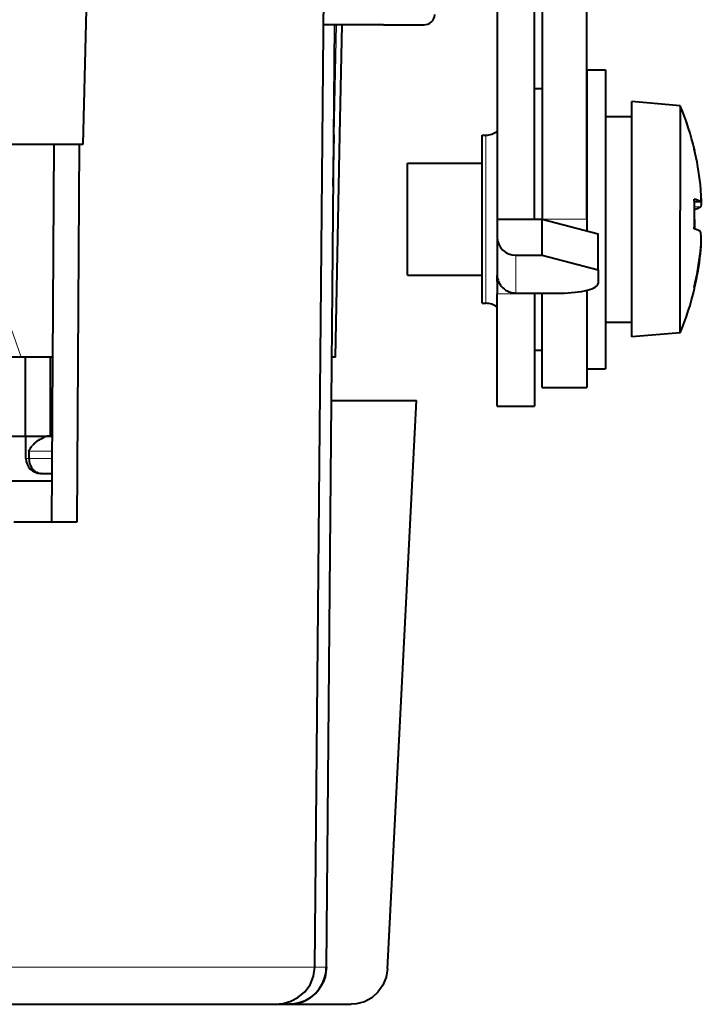
# Model space of a CAD drawing. Extents: x 4 to 595, y -67 to 443.
# Drawn here: x 122 to 140, y 292 to 319 of the extents above; entities that cross this region are included whole.
import ezdxf

# ---------------------------------------------------------------- set-up
doc = ezdxf.new("R2010")
doc.units = 0

msp = doc.modelspace()

# ---------------------------------------------------------------- linework, layer by layer
at = {"color": 7, "lineweight": 40, "ltscale": 0.3}
for p, q in [((134.927017, 325.269928), (134.927017, 313.269928)), ((135.927017, 313.269928), (135.927017, 325.269928))]:
    msp.add_line(p, q, dxfattribs=at)
at = {"color": 7, "lineweight": 40, "ltscale": 0.130475}
msp.add_line((123.968399, 320.487366), (123.83992, 315.269928), dxfattribs=at)
at = {"color": 7, "lineweight": 40, "ltscale": 0.164645}
for p, q in [((136.127014, 319.855713), (136.127014, 313.269928)), ((137.327011, 313.269928), (137.327011, 319.855713))]:
    msp.add_line(p, q, dxfattribs=at)
at = {"color": 7, "lineweight": 40}
for p, q in [((130.048294, 293.2612), (130.29335, 319.46994)), ((130.570953, 318.46994), (130.353577, 293.2612)), ((130.358292, 293.2612), (130.578293, 318.46994)), ((123.83992, 315.269928), (85.414307, 315.269928))]:
    msp.add_line(p, q, dxfattribs=at)
at = {"color": 7, "lineweight": 40, "ltscale": 0.040055}
msp.add_line((131.886261, 318.46994), (130.284058, 318.46994), dxfattribs=at)
at = {"color": 7, "lineweight": 13, "ltscale": 0.073566}
msp.add_line((130.626389, 318.46994), (130.567947, 315.527893), dxfattribs=at)
at = {"color": 7, "lineweight": 40, "ltscale": 0.073578}
msp.add_line((130.719589, 315.527405), (130.778015, 318.46994), dxfattribs=at)
at = {"color": 7, "lineweight": 40, "ltscale": 0.026887}
msp.add_line((131.886261, 318.46994), (132.961731, 318.46994), dxfattribs=at)
at = {"color": 7, "lineweight": 40, "ltscale": 0.092387}
for p, q in [((137.327011, 317.269928), (137.327011, 313.574432)), ((137.827011, 317.269928), (137.827011, 313.574432))]:
    msp.add_line(p, q, dxfattribs=at)
at = {"color": 7, "lineweight": 40, "ltscale": 0.0125}
for p, q in [((137.327011, 317.269928), (137.827011, 317.269928)), ((137.327011, 309.269928), (137.827011, 309.269928))]:
    msp.add_line(p, q, dxfattribs=at)
at = {"color": 7, "lineweight": 40, "ltscale": 0.005}
for p, q in [((135.927017, 316.769928), (136.127014, 316.769928)), ((135.927017, 313.269928), (136.127014, 313.269928)), ((135.927017, 309.769928), (136.127014, 309.769928)), ((122.395264, 307.069916), (122.395264, 306.869934))]:
    msp.add_line(p, q, dxfattribs=at)
at = {"color": 7, "lineweight": 40, "ltscale": 0.072755}
msp.add_line((138.527008, 313.509735), (138.527008, 316.419922), dxfattribs=at)
at = {"color": 7, "lineweight": 40, "ltscale": 0.032624}
for p, q in [((139.827011, 316.306183), (138.527008, 316.419922)), ((139.827011, 310.233673), (138.527008, 310.119934))]:
    msp.add_line(p, q, dxfattribs=at)
at = {"color": 7, "lineweight": 40, "ltscale": 0.070128}
msp.add_line((139.827011, 316.306183), (139.827011, 313.501068), dxfattribs=at)
at = {"color": 7, "lineweight": 40, "ltscale": 0.0175}
for p, q in [((137.827011, 316.019928), (138.527008, 316.019928)), ((135.427017, 312.304016), (136.127014, 312.304016)), ((137.827011, 310.519928), (138.527008, 310.519928))]:
    msp.add_line(p, q, dxfattribs=at)
at = {"color": 7, "lineweight": 40, "ltscale": 0.034322}
msp.add_line((130.540634, 314.155304), (130.567947, 315.527893), dxfattribs=at)
at = {"color": 7, "lineweight": 40, "ltscale": 0.148717}
msp.add_line((130.600403, 309.579926), (130.719574, 315.527405), dxfattribs=at)
at = {"color": 7, "lineweight": 40, "ltscale": 0.006886}
msp.add_line((134.527008, 315.244476), (134.527008, 315.519928), dxfattribs=at)
at = {"color": 7, "lineweight": 40, "ltscale": 0.0025}
for p, q in [((134.527008, 315.519928), (134.627014, 315.519928)), ((134.527008, 311.019928), (134.627014, 311.019928))]:
    msp.add_line(p, q, dxfattribs=at)
at = {"color": 7, "lineweight": 13, "ltscale": 0.006886}
msp.add_line((134.627014, 315.519928), (134.627014, 315.244476), dxfattribs=at)
at = {"color": 7, "lineweight": 13, "ltscale": 0.151045}
msp.add_line((122.189102, 309.579926), (120.157593, 315.269928), dxfattribs=at)
at = {"color": 7, "lineweight": 40, "ltscale": 0.252505}
for p, q in [((123.00975, 305.169922), (123.074738, 315.269928)), ((123.739838, 315.269928), (123.67485, 305.169922))]:
    msp.add_line(p, q, dxfattribs=at)
at = {"color": 7, "lineweight": 40, "ltscale": 0.105614}
msp.add_line((134.527008, 311.019928), (134.527008, 315.244476), dxfattribs=at)
at = {"color": 7, "lineweight": 13, "ltscale": 0.105614}
msp.add_line((134.627014, 311.019928), (134.627014, 315.244476), dxfattribs=at)
at = {"color": 7, "lineweight": 40, "ltscale": 0.000541}
msp.add_line((140.199371, 315.14502), (140.208389, 315.125336), dxfattribs=at)
at = {"color": 7, "lineweight": 40, "ltscale": 0.000271}
msp.add_line((140.208389, 315.125336), (140.209686, 315.114563), dxfattribs=at)
at = {"color": 7, "lineweight": 40, "ltscale": 0.00021}
msp.add_line((140.209686, 315.114563), (140.208908, 315.106201), dxfattribs=at)
at = {"color": 7, "lineweight": 40, "ltscale": 0.034645}
msp.add_line((132.527008, 313.384125), (132.527008, 314.769928), dxfattribs=at)
at = {"color": 7, "lineweight": 40, "ltscale": 0.05}
for p, q in [((132.527008, 314.769928), (134.527008, 314.769928)), ((132.527008, 311.769928), (134.527008, 311.769928))]:
    msp.add_line(p, q, dxfattribs=at)
at = {"color": 7, "lineweight": 13, "ltscale": 0.004081}
msp.add_line((140.202774, 313.737274), (140.366028, 313.737274), dxfattribs=at)
at = {"color": 7, "lineweight": 40, "ltscale": 0.004184}
msp.add_line((140.370178, 313.73584), (140.202835, 313.73584), dxfattribs=at)
at = {"color": 7, "lineweight": 40, "ltscale": 0.000113}
msp.add_line((140.366028, 313.737274), (140.370331, 313.73584), dxfattribs=at)
at = {"color": 7, "lineweight": 40, "ltscale": 0.01539}
msp.add_line((137.327011, 313.574432), (137.327011, 312.958832), dxfattribs=at)
at = {"color": 7, "lineweight": 40, "ltscale": 0.107613}
msp.add_line((137.827011, 313.574432), (137.827011, 309.269928), dxfattribs=at)
at = {"color": 7, "lineweight": 40, "ltscale": 0.084745}
msp.add_line((138.527008, 310.119934), (138.527008, 313.509735), dxfattribs=at)
at = {"color": 7, "lineweight": 40, "ltscale": 0.081465}
msp.add_line((139.827011, 310.242462), (139.827011, 313.501068), dxfattribs=at)
at = {"color": 7, "lineweight": 13, "ltscale": 0.003967}
msp.add_line((140.366028, 313.60025), (140.207352, 313.60025), dxfattribs=at)
at = {"color": 7, "lineweight": 40, "ltscale": 0.040355}
msp.add_line((132.527008, 311.769928), (132.527008, 313.384125), dxfattribs=at)
at = {"color": 7, "lineweight": 40, "ltscale": 0.025}
for p, q in [((134.927017, 313.269928), (135.927017, 313.269928)), ((134.927017, 308.269928), (135.927017, 308.269928))]:
    msp.add_line(p, q, dxfattribs=at)
at = {"color": 7, "lineweight": 40, "ltscale": 0.012074}
msp.add_line((134.927017, 313.269928), (134.927017, 312.786957), dxfattribs=at)
at = {"color": 7, "lineweight": 13, "ltscale": 0.03}
msp.add_line((136.127014, 313.269928), (137.327011, 313.269928), dxfattribs=at)
at = {"color": 7, "lineweight": 40, "ltscale": 0.024148}
msp.add_line((136.127014, 312.304016), (136.127014, 313.269928), dxfattribs=at)
at = {"color": 7, "lineweight": 40, "ltscale": 0.038736}
for p, q in [((136.127014, 313.269928), (137.627014, 312.881714)), ((136.127014, 312.304016), (137.627014, 311.915771))]:
    msp.add_line(p, q, dxfattribs=at)
at = {"color": 7, "lineweight": 40, "ltscale": 0.007764}
msp.add_line((137.327011, 313.269928), (137.327011, 312.959351), dxfattribs=at)
at = {"color": 7, "lineweight": 40, "ltscale": 0.003242}
msp.add_line((140.208588, 313.258759), (140.209686, 313.129089), dxfattribs=at)
at = {"color": 7, "lineweight": 40, "ltscale": 0.003024}
msp.add_line((140.209686, 313.129089), (140.208725, 313.008118), dxfattribs=at)
at = {"color": 7, "lineweight": 40, "ltscale": 0.025235}
msp.add_line((134.927017, 312.786957), (134.927017, 311.777557), dxfattribs=at)
at = {"color": 7, "lineweight": 40, "ltscale": 0.024149}
msp.add_line((137.627014, 311.915771), (137.627014, 312.881714), dxfattribs=at)
at = {"color": 7, "lineweight": 13, "ltscale": 0.025235}
msp.add_line((135.427017, 312.304016), (135.427017, 311.294617), dxfattribs=at)
at = {"color": 7, "lineweight": 40, "ltscale": 0.009058}
msp.add_line((137.627014, 311.915771), (137.627014, 311.553436), dxfattribs=at)
at = {"color": 7, "lineweight": 40, "ltscale": 0.004427}
msp.add_line((134.927017, 311.600098), (134.927017, 311.777161), dxfattribs=at)
at = {"color": 7, "lineweight": 13, "ltscale": 0.000874}
msp.add_line((134.927017, 311.600098), (134.96199, 311.600098), dxfattribs=at)
at = {"color": 7, "lineweight": 40, "ltscale": 0.008254}
msp.add_line((134.927017, 311.600098), (134.927017, 311.269928), dxfattribs=at)
at = {"color": 7, "lineweight": 40, "ltscale": 0.06497}
msp.add_line((137.327011, 311.368713), (137.327011, 308.769928), dxfattribs=at)
at = {"color": 7, "lineweight": 40, "ltscale": 0.05247}
msp.add_line((137.327011, 311.368713), (137.327011, 309.269928), dxfattribs=at)
at = {"color": 7, "lineweight": 13, "ltscale": 0.025}
msp.add_line((134.927017, 311.269928), (135.927017, 311.269928), dxfattribs=at)
at = {"color": 7, "lineweight": 40, "ltscale": 0.075}
for p, q in [((134.927017, 308.269928), (134.927017, 311.269928)), ((135.927017, 311.269928), (135.927017, 308.269928))]:
    msp.add_line(p, q, dxfattribs=at)
at = {"color": 7, "lineweight": 40, "ltscale": 0.03}
for p, q in [((135.427017, 311.294617), (136.627014, 311.294617)), ((136.127014, 308.769928), (137.327011, 308.769928))]:
    msp.add_line(p, q, dxfattribs=at)
at = {"color": 7, "lineweight": 40, "ltscale": 0.000617}
msp.add_line((135.927017, 311.269928), (135.927017, 311.294617), dxfattribs=at)
at = {"color": 7, "lineweight": 40, "ltscale": 0.063117}
msp.add_line((136.127014, 308.769928), (136.127014, 311.294617), dxfattribs=at)
at = {"color": 7, "lineweight": 40, "ltscale": 0.00022}
msp.add_line((139.827011, 310.242462), (139.827011, 310.233673), dxfattribs=at)
at = {"color": 7, "lineweight": 40, "ltscale": 0.007371}
msp.add_line((122.189102, 309.579926), (121.894264, 309.579926), dxfattribs=at)
at = {"color": 7, "lineweight": 40, "ltscale": 0.021225}
msp.add_line((123.038116, 309.579926), (122.189102, 309.579926), dxfattribs=at)
at = {"color": 7, "lineweight": 40, "ltscale": 0.05275}
for p, q in [((122.291527, 309.579926), (122.291527, 307.46994)), ((122.974426, 307.46994), (122.974426, 309.579926))]:
    msp.add_line(p, q, dxfattribs=at)
at = {"color": 7, "lineweight": 40, "ltscale": 0.002482}
msp.add_line((130.600403, 309.579926), (130.501129, 309.579926), dxfattribs=at)
at = {"color": 7, "lineweight": 40, "ltscale": 0.010438}
msp.add_line((130.490585, 308.419922), (130.908096, 308.419922), dxfattribs=at)
at = {"color": 7, "lineweight": 40, "ltscale": 0.046394}
msp.add_line((130.908096, 308.419922), (132.76387, 308.419922), dxfattribs=at)
at = {"color": 7, "lineweight": 40, "ltscale": 0.380552}
msp.add_line((131.988739, 293.21759), (132.76387, 308.419922), dxfattribs=at)
at = {"color": 7, "lineweight": 40, "ltscale": 0.121982}
msp.add_line((117.412231, 307.46994), (122.291527, 307.46994), dxfattribs=at)
at = {"color": 7, "lineweight": 40, "ltscale": 0.017072}
msp.add_line((122.291527, 307.46994), (122.974426, 307.46994), dxfattribs=at)
at = {"color": 7, "lineweight": 40, "ltscale": 0.015}
msp.add_line((122.313217, 306.869934), (122.313217, 307.46994), dxfattribs=at)
at = {"color": 7, "lineweight": 40, "ltscale": 0.001178}
msp.add_line((122.615326, 307.332458), (122.653809, 307.359619), dxfattribs=at)
at = {"color": 7, "lineweight": 40, "ltscale": 0.001204}
msp.add_line((122.653809, 307.359619), (122.694672, 307.385071), dxfattribs=at)
at = {"color": 7, "lineweight": 40, "ltscale": 0.001223}
msp.add_line((122.694672, 307.385071), (122.737747, 307.408295), dxfattribs=at)
at = {"color": 7, "lineweight": 40, "ltscale": 0.001232}
msp.add_line((122.737747, 307.408295), (122.782608, 307.428711), dxfattribs=at)
at = {"color": 7, "lineweight": 40, "ltscale": 0.000616}
msp.add_line((122.782608, 307.428711), (122.805588, 307.437653), dxfattribs=at)
at = {"color": 7, "lineweight": 40, "ltscale": 0.000598}
msp.add_line((122.924873, 307.467072), (122.948692, 307.469208), dxfattribs=at)
at = {"color": 7, "lineweight": 40, "ltscale": 0.000592}
msp.add_line((122.948692, 307.469208), (122.972366, 307.46994), dxfattribs=at)
at = {"color": 7, "lineweight": 40, "ltscale": 0.001239}
msp.add_line((122.974426, 307.46994), (123.023987, 307.46994), dxfattribs=at)
at = {"color": 7, "lineweight": 40, "ltscale": 0.000297}
msp.add_line((122.39724, 307.08316), (122.401337, 307.094299), dxfattribs=at)
at = {"color": 7, "lineweight": 40, "ltscale": 9.5e-05}
msp.add_line((122.401337, 307.094299), (122.402916, 307.097748), dxfattribs=at)
at = {"color": 7, "lineweight": 40, "ltscale": 0.001057}
msp.add_line((122.45639, 307.178528), (122.483505, 307.210968), dxfattribs=at)
at = {"color": 7, "lineweight": 13, "ltscale": 0.001323}
msp.add_line((122.366135, 306.869934), (122.313217, 306.869934), dxfattribs=at)
at = {"color": 7, "lineweight": 13, "ltscale": 0.000728}
msp.add_line((122.395264, 306.869934), (122.366135, 306.869934), dxfattribs=at)
at = {"color": 7, "lineweight": 40, "ltscale": 8.6e-05}
msp.add_line((122.395264, 307.069916), (122.395401, 307.073364), dxfattribs=at)
at = {"color": 7, "lineweight": 13, "ltscale": 0.015668}
msp.add_line((123.021965, 307.069916), (122.395264, 307.069916), dxfattribs=at)
at = {"color": 7, "lineweight": 40, "ltscale": 0.000981}
msp.add_line((122.395264, 306.869934), (122.396904, 306.830719), dxfattribs=at)
at = {"color": 7, "lineweight": 13, "ltscale": 0.015635}
msp.add_line((123.020676, 306.869934), (122.395264, 306.869934), dxfattribs=at)
at = {"color": 7, "lineweight": 40, "ltscale": 8.5e-05}
msp.add_line((122.395401, 307.073364), (122.395813, 307.076752), dxfattribs=at)
at = {"color": 7, "lineweight": 40, "ltscale": 0.000164}
msp.add_line((122.395813, 307.076752), (122.39724, 307.08316), dxfattribs=at)
at = {"color": 7, "lineweight": 40, "ltscale": 0.000983}
msp.add_line((122.396904, 306.830719), (122.40184, 306.791718), dxfattribs=at)
at = {"color": 7, "lineweight": 40, "ltscale": 0.000977}
msp.add_line((122.40184, 306.791718), (122.410011, 306.75351), dxfattribs=at)
at = {"color": 7, "lineweight": 40, "ltscale": 0.000965}
msp.add_line((122.410011, 306.75351), (122.42128, 306.716583), dxfattribs=at)
at = {"color": 7, "lineweight": 40, "ltscale": 0.000956}
msp.add_line((122.42128, 306.716583), (122.435585, 306.681122), dxfattribs=at)
at = {"color": 7, "lineweight": 40, "ltscale": 0.000948}
msp.add_line((122.435585, 306.681122), (122.45285, 306.647339), dxfattribs=at)
at = {"color": 7, "lineweight": 40, "ltscale": 0.000936}
msp.add_line((122.45285, 306.647339), (122.472855, 306.615692), dxfattribs=at)
at = {"color": 7, "lineweight": 40, "ltscale": 0.000916}
msp.add_line((122.472855, 306.615692), (122.49527, 306.5867), dxfattribs=at)
at = {"color": 7, "lineweight": 40, "ltscale": 0.0009}
msp.add_line((122.49527, 306.5867), (122.51992, 306.560455), dxfattribs=at)
at = {"color": 7, "lineweight": 40, "ltscale": 0.000885}
msp.add_line((122.51992, 306.560455), (122.5466, 306.53717), dxfattribs=at)
at = {"color": 7, "lineweight": 40, "ltscale": 0.00087}
msp.add_line((122.5466, 306.53717), (122.575043, 306.51709), dxfattribs=at)
at = {"color": 7, "lineweight": 40, "ltscale": 0.000857}
msp.add_line((122.575043, 306.51709), (122.60498, 306.500366), dxfattribs=at)
at = {"color": 7, "lineweight": 40, "ltscale": 0.000846}
msp.add_line((122.60498, 306.500366), (122.636154, 306.487152), dxfattribs=at)
at = {"color": 7, "lineweight": 40, "ltscale": 0.00084}
msp.add_line((122.636154, 306.487152), (122.66835, 306.4776), dxfattribs=at)
at = {"color": 7, "lineweight": 40, "ltscale": 0.00083}
msp.add_line((122.66835, 306.4776), (122.70105, 306.471832), dxfattribs=at)
at = {"color": 7, "lineweight": 40, "ltscale": 0.000818}
msp.add_line((122.70105, 306.471832), (122.733734, 306.46994), dxfattribs=at)
at = {"color": 7, "lineweight": 40, "ltscale": 0.000265}
msp.add_line((122.723801, 306.46994), (122.713219, 306.46994), dxfattribs=at)
at = {"color": 7, "lineweight": 40, "ltscale": 0.000248}
msp.add_line((122.733734, 306.46994), (122.723801, 306.46994), dxfattribs=at)
at = {"color": 7, "lineweight": 40, "ltscale": 0.007109}
msp.add_line((122.733734, 306.46994), (123.018097, 306.46994), dxfattribs=at)
at = {"color": 7, "lineweight": 40, "ltscale": 0.03855}
msp.add_line((121.474823, 306.269928), (123.01683, 306.269928), dxfattribs=at)
at = {"color": 7, "lineweight": 40, "ltscale": 0.042189}
msp.add_line((123.67485, 305.169922), (121.987274, 305.169922), dxfattribs=at)
at = {"color": 7, "lineweight": 13, "ltscale": 0.178652}
msp.add_line((121.16687, 293.2612), (128.312943, 293.2612), dxfattribs=at)
at = {"color": 7, "lineweight": 13, "ltscale": 0.043388}
msp.add_line((128.312775, 293.2612), (130.048294, 293.2612), dxfattribs=at)
at = {"color": 7, "lineweight": 13, "ltscale": 0.007632}
msp.add_line((130.048309, 293.2612), (130.353577, 293.2612), dxfattribs=at)
at = {"color": 7, "lineweight": 13, "ltscale": 0.000118}
msp.add_line((130.353577, 293.2612), (130.358292, 293.2612), dxfattribs=at)
at = {"color": 7, "lineweight": 40, "ltscale": 0.171709}
msp.add_line((120.524109, 292.269928), (127.392471, 292.269928), dxfattribs=at)
at = {"color": 7, "lineweight": 40, "ltscale": 0.039797}
msp.add_line((127.392311, 292.269928), (128.984207, 292.269928), dxfattribs=at)
at = {"color": 7, "lineweight": 40, "ltscale": 0.009365}
msp.add_line((128.983749, 292.269928), (129.358337, 292.269928), dxfattribs=at)
at = {"color": 7, "lineweight": 40, "ltscale": 0.041442}
msp.add_line((129.358337, 292.269928), (131.016037, 292.269928), dxfattribs=at)
at = {"color": 7, "lineweight": 40}
for points in [[(140.370331, 313.73584), (140.372925, 313.736603), (140.37439, 313.737671), (140.376877, 313.740723), (140.383179, 313.759521), (140.389221, 313.886047), (140.380295, 314.051758), (140.366028, 314.197754)], [(140.388947, 313.820648), (140.385468, 313.670502), (140.37439, 313.612823), (140.369446, 313.603607), (140.366028, 313.60025)], [(140.366028, 312.402985), (140.384033, 312.606415), (140.388931, 312.810303), (140.377609, 312.917297), (140.37117, 312.933655), (140.366028, 312.939606)], [(128.984207, 292.269928), (129.197403, 292.290344), (129.401917, 292.350647), (129.590454, 292.448883), (129.774597, 292.60141), (129.919418, 292.793854), (130.013916, 293.01828), (130.048294, 293.2612)], [(130.358292, 293.2612), (130.321808, 293.004242), (130.279785, 292.88089), (130.141342, 292.652954), (130.047012, 292.551575), (129.923462, 292.446289), (129.7836, 292.366241), (129.63002, 292.312744), (129.492996, 292.28186), (129.353775, 292.269928)], [(131.988739, 293.21759), (131.951859, 292.992462), (131.866455, 292.782196), (131.73642, 292.59671), (131.569489, 292.44693), (131.373077, 292.339478), (131.158676, 292.280701), (131.016037, 292.269928)]]:
    msp.add_lwpolyline(points, dxfattribs=at)
for centre, radius, start, end in [((132.961731, 318.769928), 0.3, 269.935883, 354.999968), ((132.444595, 313.269928), 7.982415, 13.440486, 22.356544), ((134.627014, 316.019958), 0.500018, 270.000674, 306.868201), ((140.012085, 313.142059), 0.692924, 59.263304, 74.32853), ((140.022736, 314.172791), 0.667908, 286.213671, 300.94779), ((137.502472, 312.713989), 2.88703, 352.600236, 0.114832), ((132.488739, 313.239716), 7.928264, 346.851764, 353.499171), ((132.444595, 313.269928), 7.982415, 337.643457, 346.559615), ((134.627014, 310.519897), 0.500018, 53.131311, 89.999326), ((122.990875, 306.944489), 0.526773, 97.198557, 110.591991), ((122.830788, 306.870941), 0.484416, 140.595414, 152.072509), ((123.132523, 306.638), 0.865749, 132.753155, 138.561343), ((123.142075, 306.62854), 0.879198, 126.807407, 132.790844), ((122.713219, 306.869934), 0.4, 180.000005, 269.999997), ((129.357651, 293.265106), 0.995402, 270.038991, 359.775485)]:
    msp.add_arc(centre, radius, start, end, dxfattribs=at)
for centre, major_axis, ratio, start_param, end_param in [((132.444595, 313.300385), (7.972389, 0), 0.997098, 0.113130757, 0.23418553), ((132.444595, 313.410767), (7.765083, 0), 0.997098, 6.231649847, 6.334720768), ((132.444595, 312.871094), (-7.972389, 0), 0.076126, 3.25472341, 3.375778184), ((135.427017, 312.786957), (0.5, 0), 0.965926, 3.141592654, 4.71238898), ((132.444595, 313.300385), (7.972389, 0), 0.997098, 6.048999776, 6.170054547), ((135.427017, 311.777557), (-0.5, 0), 0.965926, 0, 1.570796327), ((136.627014, 311.553436), (-1, 0), 0.258819, 1.570796327, 3.141592654), ((132.444595, 311.425293), (-7.765083, 0), 0.076126, 3.14159265, 3.193128109), ((132.444595, 311.425293), (-7.765083, 0), 0.076126, 3.123395148, 3.141592657)]:
    msp.add_ellipse(centre, major_axis=major_axis, ratio=ratio, start_param=start_param, end_param=end_param, dxfattribs=at)

doc.saveas('drawing.dxf')
